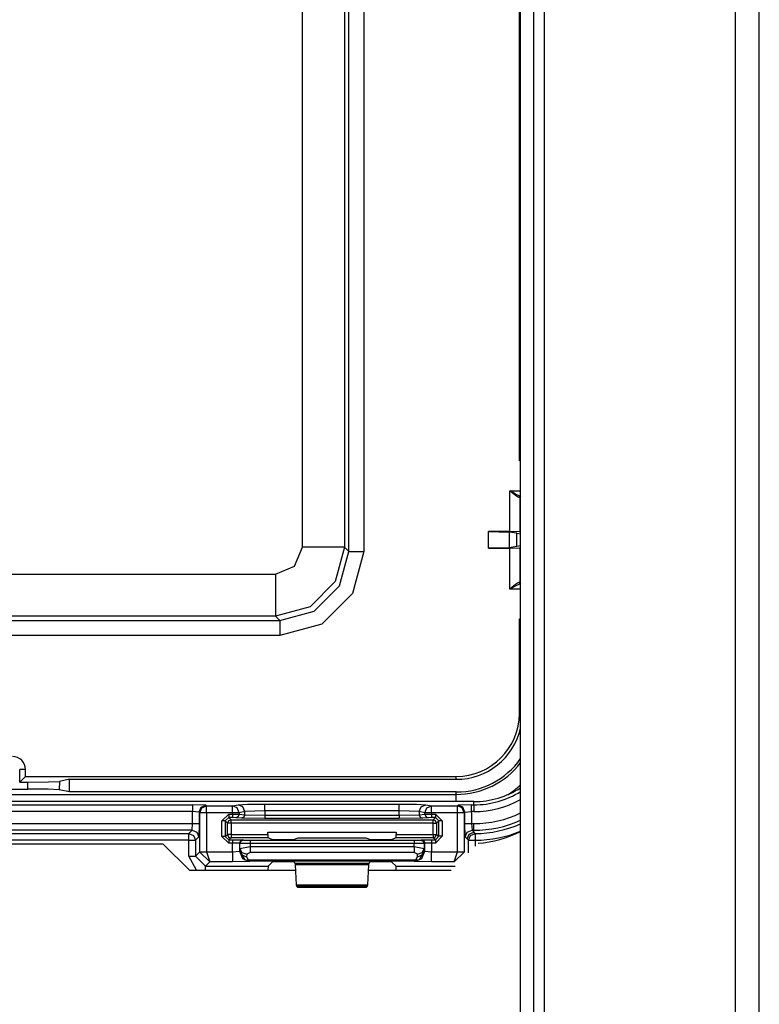
# Model space of a CAD drawing. Extents: x -260 to 40, y -62 to 176.
# Drawn here: x -137 to -135, y -34 to -31 of the extents above; entities that cross this region are included whole.
import ezdxf

# ---------------------------------------------------------------- set-up
doc = ezdxf.new("R2010")
doc.units = 0
doc.header["$MEASUREMENT"] = 0
doc.layers.add('TFR-TRI', color=7, linetype='CONTINUOUS')

msp = doc.modelspace()

# ---------------------------------------------------------------- linework, layer by layer
at = {"layer": 'TFR-TRI', "color": 83, "linetype": 'CONTINUOUS'}
for p, q in [((-135.1025, -59.5176), (-135.1025, -15.5254)), ((-135.0316, -59.5176), (-135.0316, -15.5254)), ((-135.6694, -58.7302), (-135.6694, -16.3129)), ((-135.7403, -57.6278), (-135.7403, -17.4152)), ((-135.7009, -57.6278), (-135.7009, -17.4152)), ((-137.78, -33.4428), (-136.8029, -33.4428)), ((-136.7241, -33.5215), (-136.8029, -33.4428)), ((-136.7241, -33.5215), (-136.408, -33.5215)), ((-136.1927, -33.5215), (-135.9466, -33.5215))]:
    msp.add_line(p, q, dxfattribs=at)
at = {"layer": 'TFR-TRI', "color": 11, "linetype": 'CONTINUOUS'}
for p, q in [((-136.3882, -32.5619), (-136.3882, -29.3273)), ((-136.2632, -29.3273), (-136.2632, -32.5619)), ((-136.2509, -32.5743), (-136.2509, -29.3149)), ((-136.2059, -29.3149), (-136.2059, -32.5743)), ((-135.744, -32.3053), (-135.744, -29.584)), ((-135.744, -32.3053), (-135.7403, -32.2865)), ((-135.7403, -32.3053), (-135.744, -32.3053)), ((-135.7724, -32.5152), (-135.7724, -32.3941)), ((-135.7724, -32.3941), (-135.7403, -32.3941)), ((-135.7722, -32.3943), (-135.7724, -32.3941)), ((-135.7724, -32.3941), (-135.7722, -32.3942)), ((-135.7722, -32.3942), (-135.764, -32.3989)), ((-135.7652, -32.4004), (-135.7722, -32.3943)), ((-135.7555, -32.4085), (-135.7652, -32.4004)), ((-135.764, -32.3989), (-135.7526, -32.4049)), ((-135.7493, -32.4127), (-135.7555, -32.4085)), ((-135.7526, -32.4049), (-135.7455, -32.4081)), ((-135.7455, -32.4081), (-135.7411, -32.4091)), ((-135.7456, -32.4141), (-135.7493, -32.4127)), ((-135.7442, -32.4106), (-135.7456, -32.4141)), ((-135.7424, -32.4146), (-135.7456, -32.4141)), ((-135.7411, -32.4091), (-135.7442, -32.4106)), ((-135.7418, -32.4123), (-135.7424, -32.4146)), ((-135.7403, -32.4167), (-135.7424, -32.4146)), ((-135.7424, -32.4146), (-135.7424, -32.5162)), ((-135.7403, -32.4105), (-135.7418, -32.4123)), ((-135.7403, -32.4091), (-135.7411, -32.4091)), ((-135.8355, -32.5652), (-135.8355, -32.5152)), ((-135.7724, -32.5152), (-135.8355, -32.5152)), ((-135.8355, -32.5152), (-135.7746, -32.5169)), ((-135.7521, -32.5203), (-135.7746, -32.5169)), ((-135.7746, -32.5169), (-135.7746, -32.5635)), ((-135.7424, -32.5162), (-135.7724, -32.5152)), ((-135.7521, -32.5203), (-135.7403, -32.5225)), ((-135.7521, -32.5601), (-135.7521, -32.5203)), ((-135.7403, -32.5183), (-135.7424, -32.5162)), ((-136.4116, -32.6185), (-136.3882, -32.5619)), ((-136.3013, -32.5619), (-136.3882, -32.5619)), ((-136.2632, -32.5619), (-136.3013, -32.5619)), ((-136.2632, -32.5619), (-136.2907, -32.6643)), ((-136.2783, -32.6768), (-136.2509, -32.5743)), ((-136.2632, -32.5619), (-136.2509, -32.5743)), ((-136.2509, -32.5743), (-136.2372, -32.5743)), ((-136.2059, -32.5743), (-136.2394, -32.6993)), ((-136.2372, -32.5743), (-136.2059, -32.5743)), ((-135.7746, -32.5635), (-135.8355, -32.5652)), ((-135.8355, -32.5652), (-135.7724, -32.5652)), ((-135.7521, -32.5601), (-135.7746, -32.5635)), ((-135.7724, -32.5652), (-135.7424, -32.5642)), ((-135.7724, -32.6862), (-135.7724, -32.5652)), ((-135.7403, -32.5579), (-135.7521, -32.5601)), ((-135.7424, -32.5642), (-135.7403, -32.562)), ((-135.7424, -32.5642), (-135.7424, -32.6657)), ((-138.0668, -32.6419), (-136.4681, -32.6419)), ((-136.4681, -32.6419), (-136.4116, -32.6185)), ((-136.4681, -32.6419), (-136.4681, -32.7287)), ((-136.2907, -32.6643), (-136.3657, -32.7393)), ((-135.7652, -32.6799), (-135.7555, -32.6719)), ((-135.7555, -32.6719), (-135.7493, -32.6677)), ((-135.7493, -32.6677), (-135.7456, -32.6662)), ((-135.7456, -32.6662), (-135.7424, -32.6657)), ((-135.7456, -32.6662), (-135.7442, -32.6697)), ((-135.7411, -32.6712), (-135.7455, -32.6723)), ((-135.7442, -32.6697), (-135.7411, -32.6712)), ((-135.7424, -32.6657), (-135.7403, -32.6636)), ((-135.7424, -32.6657), (-135.7418, -32.668)), ((-135.7418, -32.668), (-135.7403, -32.6698)), ((-135.7411, -32.6712), (-135.7403, -32.6712)), ((-136.3533, -32.7518), (-136.2783, -32.6768)), ((-136.2394, -32.6993), (-136.3308, -32.7907)), ((-135.7724, -32.6862), (-135.7722, -32.6861)), ((-135.7722, -32.6861), (-135.7724, -32.6862)), ((-135.7403, -32.6862), (-135.7724, -32.6862)), ((-135.7722, -32.6861), (-135.7652, -32.6799)), ((-135.764, -32.6815), (-135.7722, -32.6861)), ((-135.7526, -32.6754), (-135.764, -32.6815)), ((-135.7455, -32.6723), (-135.7526, -32.6754)), ((-136.4681, -32.7287), (-136.4681, -32.7668)), ((-136.3657, -32.7393), (-136.4681, -32.7668)), ((-136.4558, -32.7792), (-136.3533, -32.7518)), ((-138.0792, -32.7792), (-136.4558, -32.7792)), ((-136.4681, -32.7668), (-138.0668, -32.7668)), ((-136.4558, -32.7792), (-136.4681, -32.7668)), ((-136.4558, -32.7792), (-136.4558, -32.7929)), ((-135.744, -33.0553), (-135.744, -32.7751)), ((-135.744, -32.7751), (-135.7403, -32.7751)), ((-135.7403, -32.7939), (-135.744, -32.7751)), ((-136.3308, -32.7907), (-136.4558, -32.8242)), ((-136.4558, -32.7929), (-136.4558, -32.8242)), ((-136.4558, -32.8242), (-138.0792, -32.8242)), ((-135.744, -33.0553), (-135.7403, -33.0553)), ((-137.2279, -33.2602), (-137.2279, -33.2226)), ((-137.2105, -33.2226), (-137.2279, -33.2226)), ((-137.2105, -33.2428), (-137.2105, -33.2226)), ((-137.2279, -33.2602), (-137.2105, -33.2428)), ((-137.2105, -33.2428), (-135.9315, -33.2428)), ((-137.0799, -33.2515), (-137.1102, -33.2575)), ((-137.0802, -33.289), (-137.0799, -33.2515)), ((-137.0799, -33.2515), (-135.9315, -33.2515)), ((-135.9315, -33.2515), (-135.9315, -33.2428)), ((-137.3307, -33.2803), (-137.2042, -33.2803)), ((-137.2279, -33.2602), (-137.204, -33.2602)), ((-137.2042, -33.2803), (-137.204, -33.2602)), ((-137.1429, -33.2811), (-137.2042, -33.2803)), ((-137.204, -33.2602), (-137.1428, -33.2594)), ((-137.1103, -33.2831), (-137.1429, -33.2811)), ((-137.1428, -33.2594), (-137.1102, -33.2575)), ((-137.1102, -33.2575), (-137.1103, -33.2831)), ((-137.0802, -33.289), (-137.1103, -33.2831)), ((-138.6034, -33.2962), (-135.9315, -33.2962)), ((-135.9315, -33.289), (-137.0802, -33.289)), ((-135.9315, -33.2962), (-135.9315, -33.289)), ((-135.9315, -33.3023), (-135.9315, -33.2962)), ((-135.9315, -33.3176), (-135.9315, -33.3023))]:
    msp.add_line(p, q, dxfattribs=at)
at = {"layer": 'TFR-TRI', "color": 3, "linetype": 'CONTINUOUS'}
for p, q in [((-135.8792, -33.3176), (-138.6557, -33.3176)), ((-135.8792, -33.3177), (-138.6557, -33.3177)), ((-137.8203, -33.3274), (-136.7147, -33.3274)), ((-136.6747, -33.3287), (-136.7147, -33.3274)), ((-136.7147, -33.3274), (-136.7147, -33.3335)), ((-136.7147, -33.3335), (-136.7147, -33.3473)), ((-136.6947, -33.3487), (-136.6888, -33.3346)), ((-136.6928, -33.3506), (-136.6869, -33.3365)), ((-136.6888, -33.3346), (-136.6747, -33.3287)), ((-136.6869, -33.3365), (-136.6728, -33.3306)), ((-136.6747, -33.3287), (-136.6728, -33.3306)), ((-136.6728, -33.3306), (-136.5959, -33.3306)), ((-136.6728, -33.3367), (-136.6728, -33.3306)), ((-136.6728, -33.3506), (-136.6728, -33.3367)), ((-136.5959, -33.3306), (-136.5788, -33.3272)), ((-136.582, -33.3365), (-136.5959, -33.3306)), ((-136.5959, -33.3367), (-136.5959, -33.3306)), ((-136.5959, -33.3506), (-136.5959, -33.3367)), ((-136.5762, -33.3506), (-136.582, -33.3365)), ((-136.5788, -33.3272), (-136.5514, -33.3256)), ((-136.5649, -33.3331), (-136.5788, -33.3272)), ((-136.5591, -33.3472), (-136.5649, -33.3331)), ((-136.5514, -33.3256), (-136.5, -33.3249)), ((-136.5, -33.3249), (-136.1007, -33.3249)), ((-136.5, -33.331), (-136.5, -33.3249)), ((-136.5, -33.3449), (-136.5, -33.331)), ((-136.1007, -33.3249), (-136.0493, -33.3256)), ((-136.1007, -33.331), (-136.1007, -33.3249)), ((-136.1007, -33.3449), (-136.1007, -33.331)), ((-136.0493, -33.3256), (-136.0219, -33.3272)), ((-136.0416, -33.3472), (-136.0358, -33.3331)), ((-136.0358, -33.3331), (-136.0219, -33.3272)), ((-136.0245, -33.3506), (-136.0187, -33.3365)), ((-136.0219, -33.3272), (-136.0048, -33.3306)), ((-136.0187, -33.3365), (-136.0048, -33.3306)), ((-136.0048, -33.3306), (-135.9279, -33.3306)), ((-136.0048, -33.3367), (-136.0048, -33.3306)), ((-136.0048, -33.3506), (-136.0048, -33.3367)), ((-135.9279, -33.3306), (-135.926, -33.3287)), ((-135.9138, -33.3365), (-135.9279, -33.3306)), ((-135.9279, -33.3367), (-135.9279, -33.3306)), ((-135.9279, -33.3506), (-135.9279, -33.3367)), ((-135.8861, -33.3274), (-135.926, -33.3287)), ((-135.9119, -33.3346), (-135.926, -33.3287)), ((-135.908, -33.3506), (-135.9138, -33.3365)), ((-135.9061, -33.3487), (-135.9119, -33.3346)), ((-135.8861, -33.3274), (-135.8792, -33.3274)), ((-135.8861, -33.3335), (-135.8861, -33.3274)), ((-135.8861, -33.3473), (-135.8861, -33.3335)), ((-135.8792, -33.3274), (-135.8792, -33.3177)), ((-135.8792, -33.3274), (-135.8792, -33.3335)), ((-135.8792, -33.3335), (-135.8792, -33.3473)), ((-136.7147, -33.3473), (-137.8203, -33.3473)), ((-136.7147, -33.3829), (-136.7147, -33.3473)), ((-136.6947, -33.3487), (-136.7147, -33.3473)), ((-136.6928, -33.3506), (-136.6947, -33.3487)), ((-136.6947, -33.3487), (-136.6947, -33.3829)), ((-136.6928, -33.4666), (-136.6928, -33.3506)), ((-136.6867, -33.3506), (-136.6928, -33.3506)), ((-136.6728, -33.3506), (-136.6867, -33.3506)), ((-136.5959, -33.3506), (-136.6728, -33.3506)), ((-136.6728, -33.3506), (-136.6728, -33.4666)), ((-136.6273, -33.3752), (-136.6073, -33.3552)), ((-136.6073, -33.3652), (-136.6173, -33.3752)), ((-136.6004, -33.3721), (-136.6075, -33.375)), ((-136.6073, -33.3552), (-136.5959, -33.3552)), ((-136.6073, -33.3552), (-136.6073, -33.3622)), ((-136.6073, -33.3622), (-136.6073, -33.3652)), ((-136.5959, -33.3652), (-136.6073, -33.3652)), ((-136.6073, -33.3652), (-136.6004, -33.3721)), ((-136.6004, -33.3721), (-136.0003, -33.3721)), ((-136.6004, -33.3751), (-136.6004, -33.3721)), ((-136.5959, -33.3552), (-136.5959, -33.3506)), ((-136.583, -33.3506), (-136.5959, -33.3506)), ((-136.5959, -33.3552), (-136.5762, -33.3554)), ((-136.5959, -33.3552), (-136.5959, -33.3622)), ((-136.5959, -33.3622), (-136.5959, -33.3652)), ((-136.586, -33.3654), (-136.5959, -33.3652)), ((-136.5791, -33.3624), (-136.586, -33.3654)), ((-136.5689, -33.367), (-136.586, -33.3654)), ((-136.5762, -33.3506), (-136.583, -33.3506)), ((-136.5762, -33.3554), (-136.5791, -33.3624)), ((-136.5591, -33.3472), (-136.5762, -33.3506)), ((-136.5762, -33.3506), (-136.5762, -33.3554)), ((-136.5762, -33.3554), (-136.5591, -33.357)), ((-136.562, -33.3641), (-136.5689, -33.367)), ((-136.5, -33.3681), (-136.5689, -33.367)), ((-136.5591, -33.357), (-136.562, -33.3641)), ((-136.5, -33.3449), (-136.5591, -33.3472)), ((-136.5591, -33.357), (-136.5591, -33.3472)), ((-136.5591, -33.357), (-136.5, -33.3581)), ((-136.1007, -33.3449), (-136.5, -33.3449)), ((-136.5, -33.3449), (-136.5, -33.3581)), ((-136.5, -33.3581), (-136.1007, -33.3581)), ((-136.5, -33.3581), (-136.5, -33.3651)), ((-136.5, -33.3651), (-136.5, -33.3681)), ((-136.1007, -33.3681), (-136.5, -33.3681)), ((-136.1007, -33.3581), (-136.1007, -33.3449)), ((-136.0416, -33.3472), (-136.1007, -33.3449)), ((-136.1007, -33.3581), (-136.0416, -33.357)), ((-136.1007, -33.3581), (-136.1007, -33.3651)), ((-136.1007, -33.3651), (-136.1007, -33.3681)), ((-136.0318, -33.367), (-136.1007, -33.3681)), ((-136.0245, -33.3506), (-136.0416, -33.3472)), ((-136.0416, -33.3472), (-136.0416, -33.357)), ((-136.0416, -33.357), (-136.0245, -33.3554)), ((-136.0416, -33.357), (-136.0387, -33.3641)), ((-136.0387, -33.3641), (-136.0318, -33.367)), ((-136.0147, -33.3654), (-136.0318, -33.367)), ((-136.0245, -33.3554), (-136.0245, -33.3506)), ((-136.0177, -33.3506), (-136.0245, -33.3506)), ((-136.0245, -33.3554), (-136.0048, -33.3552)), ((-136.0245, -33.3554), (-136.0216, -33.3624)), ((-136.0216, -33.3624), (-136.0147, -33.3654)), ((-136.0048, -33.3506), (-136.0177, -33.3506)), ((-136.0048, -33.3652), (-136.0147, -33.3654)), ((-135.9279, -33.3506), (-136.0048, -33.3506)), ((-136.0048, -33.3506), (-136.0048, -33.3552)), ((-136.0048, -33.3552), (-135.9934, -33.3552)), ((-136.0048, -33.3552), (-136.0048, -33.3622)), ((-136.0048, -33.3622), (-136.0048, -33.3652)), ((-135.9934, -33.3652), (-136.0048, -33.3652)), ((-136.0003, -33.3721), (-135.9934, -33.3652)), ((-135.9932, -33.375), (-136.0003, -33.3721)), ((-136.0003, -33.3751), (-136.0003, -33.3721)), ((-135.9934, -33.3552), (-135.9735, -33.3752)), ((-135.9934, -33.3552), (-135.9934, -33.3622)), ((-135.9934, -33.3622), (-135.9934, -33.3652)), ((-135.9835, -33.3752), (-135.9934, -33.3652)), ((-135.9279, -33.4666), (-135.9279, -33.3506)), ((-135.9141, -33.3506), (-135.9279, -33.3506)), ((-135.908, -33.3506), (-135.9141, -33.3506)), ((-135.9061, -33.3487), (-135.908, -33.3506)), ((-135.908, -33.3506), (-135.908, -33.4666)), ((-135.9061, -33.3487), (-135.8861, -33.3473)), ((-135.9061, -33.3829), (-135.9061, -33.3487)), ((-135.8792, -33.3473), (-135.8861, -33.3473)), ((-135.8861, -33.3473), (-135.8861, -33.3829)), ((-137.8203, -33.3829), (-136.7147, -33.3829)), ((-136.716, -33.4029), (-137.8189, -33.4029)), ((-136.7258, -33.4127), (-136.716, -33.4029)), ((-136.716, -33.4029), (-136.7147, -33.3829)), ((-136.716, -33.4029), (-136.7019, -33.4087)), ((-136.7147, -33.3829), (-136.7008, -33.3829)), ((-136.7008, -33.3829), (-136.6947, -33.3829)), ((-136.6947, -33.3829), (-136.696, -33.4228)), ((-136.6273, -33.421), (-136.6273, -33.3752)), ((-136.6202, -33.3752), (-136.6273, -33.3752)), ((-136.6173, -33.3752), (-136.6202, -33.3752)), ((-136.6104, -33.3821), (-136.6173, -33.3752)), ((-136.6173, -33.3752), (-136.6173, -33.421)), ((-136.6075, -33.375), (-136.6104, -33.3821)), ((-136.6104, -33.4158), (-136.6104, -33.3821)), ((-136.6074, -33.3821), (-136.6104, -33.3821)), ((-136.6004, -33.3821), (-136.6074, -33.3821)), ((-136.6004, -33.3821), (-136.6004, -33.3751)), ((-136.6004, -33.3821), (-136.6004, -33.4158)), ((-136.0003, -33.3821), (-136.6004, -33.3821)), ((-136.0003, -33.3821), (-136.0003, -33.3751)), ((-136.0003, -33.4157), (-136.0003, -33.3821)), ((-136.0003, -33.3821), (-135.9933, -33.3821)), ((-135.9933, -33.3821), (-135.9903, -33.3821)), ((-135.9903, -33.3821), (-135.9932, -33.375)), ((-135.9835, -33.3752), (-135.9903, -33.3821)), ((-135.9903, -33.3821), (-135.9903, -33.4157)), ((-135.9835, -33.4208), (-135.9835, -33.3752)), ((-135.9805, -33.3752), (-135.9835, -33.3752)), ((-135.9735, -33.3752), (-135.9805, -33.3752)), ((-135.9735, -33.3752), (-135.9735, -33.4208)), ((-135.9047, -33.4228), (-135.9061, -33.3829)), ((-135.9061, -33.3829), (-135.9, -33.3829)), ((-135.9, -33.3829), (-135.8861, -33.3829)), ((-135.8988, -33.4087), (-135.8847, -33.4029)), ((-135.8861, -33.3829), (-135.8792, -33.3829)), ((-135.8861, -33.3829), (-135.8847, -33.4029)), ((-135.8792, -33.4029), (-135.8847, -33.4029)), ((-135.8847, -33.4029), (-135.8792, -33.4084)), ((-135.8792, -33.3968), (-135.8792, -33.3829)), ((-135.8792, -33.4029), (-135.8792, -33.3968)), ((-135.8792, -33.4084), (-135.8792, -33.4029)), ((-137.8091, -33.4127), (-136.7258, -33.4127)), ((-136.7258, -33.4127), (-136.7117, -33.4185)), ((-136.7258, -33.4188), (-136.7258, -33.4127)), ((-136.7258, -33.4327), (-136.7258, -33.4188)), ((-136.7117, -33.4185), (-136.7058, -33.4327)), ((-136.696, -33.4228), (-136.7058, -33.4327)), ((-136.7019, -33.4087), (-136.696, -33.4228)), ((-136.6073, -33.441), (-136.6273, -33.421)), ((-136.6202, -33.421), (-136.6273, -33.421)), ((-136.6173, -33.421), (-136.6202, -33.421)), ((-136.6173, -33.421), (-136.6104, -33.4158)), ((-136.6173, -33.421), (-136.6073, -33.431)), ((-136.6104, -33.4158), (-136.6075, -33.4229)), ((-136.6074, -33.4158), (-136.6104, -33.4158)), ((-136.6075, -33.4229), (-136.6004, -33.4258)), ((-136.6004, -33.4158), (-136.6074, -33.4158)), ((-136.6004, -33.4258), (-136.6073, -33.431)), ((-136.6073, -33.431), (-136.5955, -33.431)), ((-136.6073, -33.431), (-136.6073, -33.4339)), ((-136.6004, -33.4158), (-136.491, -33.4158)), ((-136.6004, -33.4158), (-136.6004, -33.4228)), ((-136.6004, -33.4228), (-136.6004, -33.4258)), ((-136.4907, -33.4258), (-136.6004, -33.4258)), ((-136.5955, -33.431), (-136.5655, -33.4313)), ((-136.5955, -33.431), (-136.5955, -33.4339)), ((-136.5655, -33.4313), (-136.5726, -33.4343)), ((-136.5638, -33.432), (-136.5709, -33.4349)), ((-136.5655, -33.4313), (-136.5638, -33.432)), ((-136.5638, -33.432), (-136.5438, -33.4322)), ((-136.5438, -33.4322), (-136.0569, -33.4321)), ((-136.5438, -33.4322), (-136.5438, -33.4352)), ((-136.491, -33.4158), (-136.491, -33.4089)), ((-136.491, -33.4089), (-136.1097, -33.4089)), ((-136.491, -33.4158), (-136.4907, -33.4258)), ((-136.4781, -33.4305), (-136.4907, -33.4258)), ((-136.4482, -33.4309), (-136.4781, -33.4305)), ((-136.4425, -33.4309), (-136.4482, -33.4309)), ((-136.4125, -33.4305), (-136.4425, -33.4309)), ((-136.4015, -33.4263), (-136.4125, -33.4305)), ((-136.1992, -33.4263), (-136.4015, -33.4263)), ((-136.1882, -33.4304), (-136.1992, -33.4263)), ((-136.1582, -33.4308), (-136.1882, -33.4304)), ((-136.1525, -33.4308), (-136.1582, -33.4308)), ((-136.1226, -33.4304), (-136.1525, -33.4308)), ((-136.11, -33.4257), (-136.1226, -33.4304)), ((-136.11, -33.4257), (-136.1097, -33.4157)), ((-136.0003, -33.4257), (-136.11, -33.4257)), ((-136.1097, -33.4089), (-136.1097, -33.4157)), ((-136.1097, -33.4157), (-136.0003, -33.4157)), ((-136.0569, -33.4321), (-136.0369, -33.4318)), ((-136.0569, -33.4321), (-136.0569, -33.4351)), ((-136.0369, -33.4318), (-136.0352, -33.4312)), ((-136.0369, -33.4318), (-136.0298, -33.4348)), ((-136.0352, -33.4312), (-136.0052, -33.4308)), ((-136.0352, -33.4312), (-136.0282, -33.4341)), ((-136.0052, -33.4308), (-135.9934, -33.4308)), ((-136.0052, -33.4308), (-136.0052, -33.4338)), ((-136.0003, -33.4157), (-136.0003, -33.4227)), ((-136.0003, -33.4157), (-135.9933, -33.4157)), ((-136.0003, -33.4227), (-136.0003, -33.4257)), ((-136.0003, -33.4257), (-135.9932, -33.4228)), ((-135.9934, -33.4308), (-136.0003, -33.4257)), ((-135.9934, -33.4308), (-135.9835, -33.4208)), ((-135.9735, -33.4208), (-135.9934, -33.4408)), ((-135.9934, -33.4308), (-135.9934, -33.4338)), ((-135.9933, -33.4157), (-135.9903, -33.4157)), ((-135.9932, -33.4228), (-135.9903, -33.4157)), ((-135.9903, -33.4157), (-135.9835, -33.4208)), ((-135.9805, -33.4208), (-135.9835, -33.4208)), ((-135.9735, -33.4208), (-135.9805, -33.4208)), ((-135.9047, -33.4228), (-135.8988, -33.4087)), ((-135.8992, -33.4284), (-135.9047, -33.4228)), ((-135.8992, -33.4284), (-135.8933, -33.4142)), ((-135.8949, -33.4327), (-135.8992, -33.4284)), ((-135.8949, -33.4327), (-135.8891, -33.4186)), ((-135.8933, -33.4142), (-135.8792, -33.4084)), ((-135.8891, -33.4186), (-135.8751, -33.4127)), ((-135.8792, -33.4084), (-135.8779, -33.4098)), ((-135.8779, -33.4098), (-135.8751, -33.4127)), ((-135.8751, -33.4127), (-135.8751, -33.4188)), ((-135.8751, -33.4188), (-135.8749, -33.4327)), ((-136.7258, -33.4327), (-137.8091, -33.4327)), ((-136.7258, -33.4797), (-136.7258, -33.4327)), ((-136.7258, -33.4327), (-136.7119, -33.4327)), ((-136.7119, -33.4327), (-136.7058, -33.4327)), ((-136.7058, -33.4327), (-136.7058, -33.4797)), ((-136.6073, -33.4339), (-136.6073, -33.441)), ((-136.5955, -33.441), (-136.6073, -33.441)), ((-136.5955, -33.4339), (-136.5955, -33.441)), ((-136.5955, -33.467), (-136.5955, -33.441)), ((-136.5755, -33.4413), (-136.5955, -33.441)), ((-136.5726, -33.4343), (-136.5755, -33.4413)), ((-136.5738, -33.442), (-136.5755, -33.4413)), ((-136.5755, -33.4413), (-136.5755, -33.4652)), ((-136.5743, -33.464), (-136.5738, -33.4566)), ((-136.5709, -33.4349), (-136.5738, -33.442)), ((-136.5738, -33.4566), (-136.5738, -33.442)), ((-136.5438, -33.4422), (-136.5738, -33.442)), ((-136.5738, -33.4566), (-136.5439, -33.451)), ((-136.5738, -33.4566), (-136.5679, -33.4687)), ((-136.5438, -33.4422), (-136.5439, -33.451)), ((-136.5439, -33.451), (-136.0569, -33.451)), ((-136.5439, -33.451), (-136.5439, -33.461)), ((-136.5439, -33.461), (-136.5439, -33.4684)), ((-136.5438, -33.4352), (-136.5438, -33.4422)), ((-136.0569, -33.4421), (-136.5438, -33.4422)), ((-136.0569, -33.4351), (-136.0569, -33.4421)), ((-136.0269, -33.4418), (-136.0569, -33.4421)), ((-136.0569, -33.451), (-136.0569, -33.4421)), ((-136.0569, -33.451), (-136.0269, -33.4566)), ((-136.0569, -33.451), (-136.0569, -33.461)), ((-136.0569, -33.461), (-136.0569, -33.4684)), ((-136.0328, -33.4687), (-136.0269, -33.4566)), ((-136.0298, -33.4348), (-136.0269, -33.4418)), ((-136.0282, -33.4341), (-136.0252, -33.4412)), ((-136.0252, -33.4412), (-136.0269, -33.4418)), ((-136.0269, -33.4418), (-136.0269, -33.4566)), ((-136.0269, -33.4566), (-136.0264, -33.464)), ((-136.0052, -33.4408), (-136.0252, -33.4412)), ((-136.0252, -33.4652), (-136.0252, -33.4412)), ((-136.0052, -33.4338), (-136.0052, -33.4408)), ((-135.9934, -33.4408), (-136.0052, -33.4408)), ((-136.0052, -33.4408), (-136.0052, -33.467)), ((-135.9934, -33.4338), (-135.9934, -33.4408)), ((-135.8949, -33.4698), (-135.8949, -33.4327)), ((-135.8949, -33.4327), (-135.8888, -33.4327)), ((-135.8888, -33.4327), (-135.8749, -33.4327)), ((-135.8749, -33.4327), (-135.8749, -33.4498)), ((-136.7032, -33.5215), (-136.7258, -33.4797)), ((-136.7258, -33.4797), (-136.7119, -33.4797)), ((-136.7119, -33.4797), (-136.7058, -33.4797)), ((-136.7058, -33.4797), (-136.6928, -33.4666)), ((-136.7058, -33.4797), (-136.6758, -33.5097)), ((-136.6928, -33.4666), (-136.6867, -33.4666)), ((-136.6928, -33.4666), (-136.6927, -33.4676)), ((-136.6866, -33.4674), (-136.6927, -33.4676)), ((-136.6927, -33.4676), (-136.6631, -33.4969)), ((-136.6867, -33.4666), (-136.6728, -33.4666)), ((-136.6728, -33.467), (-136.6866, -33.4674)), ((-136.6728, -33.4666), (-136.6728, -33.467)), ((-136.6728, -33.467), (-136.5955, -33.467)), ((-136.6728, -33.467), (-136.6631, -33.4969)), ((-136.5955, -33.467), (-136.5755, -33.4652)), ((-136.5955, -33.467), (-136.5955, -33.4878)), ((-136.5955, -33.4878), (-136.5955, -33.4969)), ((-136.5755, -33.4652), (-136.5743, -33.464)), ((-136.5755, -33.4652), (-136.5667, -33.4865)), ((-136.5743, -33.464), (-136.5683, -33.4762)), ((-136.5743, -33.464), (-136.559, -33.4911)), ((-136.5683, -33.4762), (-136.5543, -33.4814)), ((-136.5679, -33.4687), (-136.5539, -33.4739)), ((-136.5667, -33.4865), (-136.5455, -33.4953)), ((-136.5545, -33.4919), (-136.5496, -33.4908)), ((-136.5539, -33.4739), (-136.5543, -33.4814)), ((-136.5543, -33.4814), (-136.5496, -33.4908)), ((-136.5439, -33.4684), (-136.5539, -33.4739)), ((-136.5496, -33.4908), (-136.0511, -33.4908)), ((-136.5451, -33.4948), (-136.5496, -33.4908)), ((-136.0569, -33.4684), (-136.5439, -33.4684)), ((-136.0469, -33.4739), (-136.0569, -33.4684)), ((-136.0557, -33.4948), (-136.0511, -33.4908)), ((-136.0552, -33.4953), (-136.034, -33.4865)), ((-136.0511, -33.4908), (-136.0464, -33.4814)), ((-136.0462, -33.4919), (-136.0511, -33.4908)), ((-136.0469, -33.4739), (-136.0328, -33.4687)), ((-136.0464, -33.4814), (-136.0469, -33.4739)), ((-136.0464, -33.4814), (-136.0324, -33.4762)), ((-136.0264, -33.464), (-136.0417, -33.4911)), ((-136.034, -33.4865), (-136.0252, -33.4652)), ((-136.0324, -33.4762), (-136.0264, -33.464)), ((-136.0264, -33.464), (-136.0252, -33.4652)), ((-136.0252, -33.4652), (-136.0052, -33.467)), ((-136.0052, -33.467), (-135.928, -33.467)), ((-136.0052, -33.4878), (-136.0052, -33.467)), ((-136.0052, -33.4969), (-136.0052, -33.4878)), ((-135.9376, -33.4969), (-135.928, -33.467)), ((-135.9376, -33.4969), (-135.908, -33.4676)), ((-135.928, -33.467), (-135.9279, -33.4666)), ((-135.9141, -33.4674), (-135.928, -33.467)), ((-135.9279, -33.4666), (-135.9141, -33.4666)), ((-135.9141, -33.4666), (-135.908, -33.4666)), ((-135.908, -33.4676), (-135.9141, -33.4674)), ((-135.908, -33.4666), (-135.908, -33.4676)), ((-136.6631, -33.4969), (-136.6758, -33.5097)), ((-136.6758, -33.5097), (-136.4903, -33.5097)), ((-136.6758, -33.5131), (-136.6758, -33.5097)), ((-136.6758, -33.5215), (-136.6758, -33.5131)), ((-136.5955, -33.4969), (-136.6631, -33.4969)), ((-136.5455, -33.4953), (-136.5955, -33.4969)), ((-136.5451, -33.4948), (-136.559, -33.4911)), ((-136.559, -33.4911), (-136.5545, -33.4919)), ((-136.5451, -33.4948), (-136.5455, -33.4953)), ((-136.0557, -33.4948), (-136.5451, -33.4948)), ((-136.4903, -33.5097), (-136.491, -33.5215)), ((-136.4781, -33.4975), (-136.4903, -33.5097)), ((-136.4482, -33.4965), (-136.4781, -33.4975)), ((-136.4425, -33.4965), (-136.4482, -33.4965)), ((-136.4125, -33.4975), (-136.4425, -33.4965)), ((-136.4094, -33.5006), (-136.4125, -33.4975)), ((-136.4089, -33.5051), (-136.4094, -33.5006)), ((-136.4094, -33.5006), (-136.1913, -33.5006)), ((-136.4056, -33.5654), (-136.4089, -33.5051)), ((-136.1918, -33.5051), (-136.4089, -33.5051)), ((-136.1918, -33.5051), (-136.1952, -33.5654)), ((-136.1913, -33.5006), (-136.1918, -33.5051)), ((-136.1882, -33.4975), (-136.1913, -33.5006)), ((-136.1582, -33.4965), (-136.1882, -33.4975)), ((-136.1525, -33.4965), (-136.1582, -33.4965)), ((-136.1226, -33.4975), (-136.1525, -33.4965)), ((-136.1104, -33.5097), (-136.1226, -33.4975)), ((-136.1098, -33.5215), (-136.1104, -33.5097)), ((-136.1104, -33.5097), (-135.9347, -33.5097)), ((-136.0557, -33.4948), (-136.0417, -33.4911)), ((-136.0552, -33.4953), (-136.0557, -33.4948)), ((-136.0052, -33.4969), (-136.0552, -33.4953)), ((-136.0417, -33.4911), (-136.0462, -33.4919)), ((-135.9376, -33.4969), (-136.0052, -33.4969)), ((-136.405, -33.57), (-136.4056, -33.5654)), ((-136.4056, -33.5654), (-136.1952, -33.5654)), ((-136.4017, -33.5733), (-136.405, -33.57)), ((-136.1957, -33.57), (-136.405, -33.57)), ((-136.199, -33.5733), (-136.4017, -33.5733)), ((-136.1957, -33.57), (-136.199, -33.5733)), ((-136.1952, -33.5654), (-136.1957, -33.57))]:
    msp.add_line(p, q, dxfattribs=at)
at = {"layer": 'TFR-TRI', "color": 11, "linetype": 'CONTINUOUS'}
for centre, radius, start, end in [((-135.9315, -33.0553), 0.1875, 270, 0), ((-135.9315, -33.0553), 0.1962, 270, 347.0217), ((-137.2495, -33.2226), 0.039, 0, 90), ((-135.9315, -33.0553), 0.2338, 270, 324.8817), ((-135.9315, -33.0553), 0.241, 270, 322.5122), ((-135.9315, -33.0553), 0.286, 302.2734, 311.9667)]:
    msp.add_arc(centre, radius, start, end, dxfattribs=at)
at = {"layer": 'TFR-TRI', "color": 3, "linetype": 'CONTINUOUS'}
for radius, start, end in [(0.2543, 270, 303.1116), (0.264, 270, 301.7559), (0.284, 270, 299.2908), (0.3195, 270, 295.7752), (0.3395, 270, 294.158), (0.3493, 270.6693, 293.436), (0.3693, 270.6693, 292.0989)]:
    msp.add_arc((-135.8792, -33.0634), radius, start, end, dxfattribs=at)
at = {"layer": 'TFR-TRI', "color": 83, "linetype": 'CONTINUOUS'}
msp.add_arc((-135.8958, -33.0884), 0.3543, 274.7196, 296.033, dxfattribs=at)

doc.saveas('drawing.dxf')
